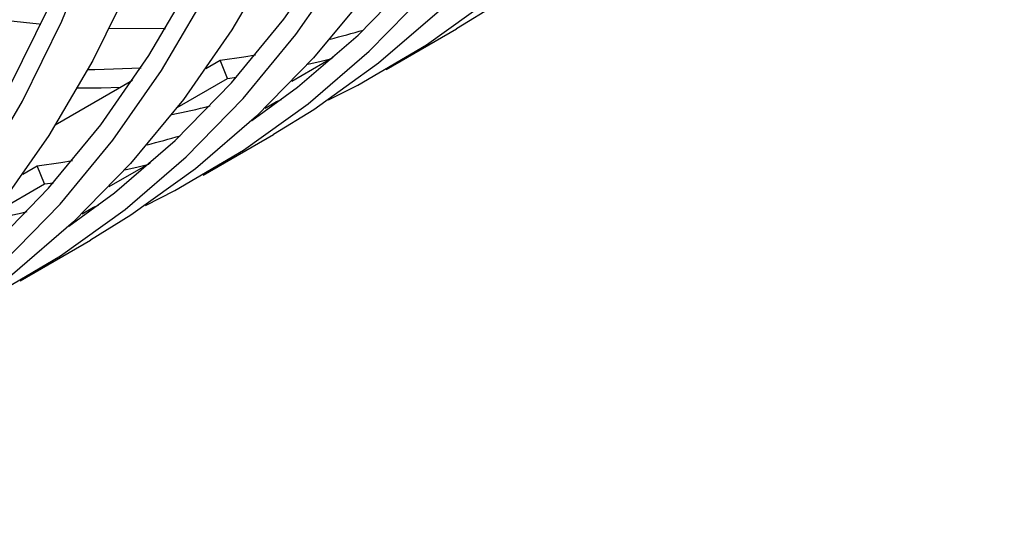
# Model space of a CAD drawing. Units: millimetres. Extents: x -2439 to 2841, y -1265 to 1971.
# Drawn here: x -1530 to -1480, y 1265 to 1290 of the extents above; entities that cross this region are included whole.
import ezdxf

# ---------------------------------------------------------------- set-up
doc = ezdxf.new("R2010")
doc.units = ezdxf.units.MM

msp = doc.modelspace()

# ---------------------------------------------------------------- linework, layer by layer
at = {"color": 7, "linetype": 'Continuous', "lineweight": 25}
for p, q in [((-1511.506, 1287.844), (-1507.97, 1289.885)), ((-1514.156, 1288.447), (-1516.233, 1287.248)), ((-1520.555, 1287.891), (-1519.832, 1288.309)), ((-1519.461, 1287.399), (-1519.832, 1288.309)), ((-1521.991, 1285.939), (-1519.461, 1287.399)), ((-1519.461, 1287.399), (-1519.014, 1287.461)), ((-1524.234, 1287.292), (-1528.117, 1285.051)), ((-1517.571, 1285.904), (-1517.001, 1286.233)), ((-1517.001, 1286.233), (-1516.762, 1286.335)), ((-1516.972, 1286.178), (-1517.001, 1286.233)), ((-1520.698, 1282.538), (-1517.163, 1284.579)), ((-1529.747, 1282.585), (-1529.025, 1283.002)), ((-1528.654, 1282.093), (-1529.025, 1283.002)), ((-1523.348, 1283.141), (-1525.425, 1281.941)), ((-1531.184, 1280.632), (-1528.654, 1282.093)), ((-1528.654, 1282.093), (-1528.207, 1282.155)), ((-1526.764, 1280.598), (-1526.194, 1280.927)), ((-1526.194, 1280.927), (-1525.954, 1281.028)), ((-1526.165, 1280.871), (-1526.194, 1280.927)), ((-1529.89, 1277.231), (-1526.355, 1279.272))]:
    msp.add_line(p, q, dxfattribs=at)
at = {"color": 7, "linetype": 'Continuous', "lineweight": 25, "flags": 128}
for points in [[(-1545.816, 1269.352), (-1543.529, 1271.037), (-1540.489, 1273.655), (-1537.65, 1276.566), (-1535.02, 1279.762), (-1532.605, 1283.233), (-1530.413, 1286.972), (-1528.45, 1290.967), (-1526.72, 1295.208), (-1525.228, 1299.684), (-1523.979, 1304.382), (-1522.975, 1309.289), (-1522.22, 1314.393), (-1521.716, 1319.679), (-1521.463, 1325.134), (-1521.463, 1330.741), (-1521.716, 1336.487), (-1522.22, 1342.356), (-1522.975, 1348.331)], [(-1551.164, 1265.089), (-1549.69, 1265.835), (-1546.247, 1267.863), (-1542.989, 1270.198), (-1539.926, 1272.836), (-1537.066, 1275.769), (-1534.415, 1278.989), (-1531.983, 1282.487), (-1529.774, 1286.254), (-1527.796, 1290.279), (-1526.053, 1294.552), (-1524.55, 1299.062), (-1523.291, 1303.795), (-1522.28, 1308.74), (-1521.519, 1313.882), (-1521.011, 1319.209), (-1520.756, 1324.704), (-1520.756, 1330.355), (-1521.011, 1336.144), (-1521.519, 1342.057), (-1522.28, 1348.078)], [(-1480.451, 1347.972), (-1480.706, 1342.476), (-1481.214, 1337.15), (-1481.975, 1332.008), (-1482.986, 1327.063), (-1484.245, 1322.33), (-1485.748, 1317.82), (-1487.491, 1313.547), (-1489.469, 1309.521), (-1491.678, 1305.754), (-1494.11, 1302.256), (-1496.76, 1299.036), (-1499.621, 1296.104), (-1502.684, 1293.466), (-1505.942, 1291.13), (-1507.97, 1289.885)], [(-1541.971, 1270.396), (-1540.497, 1271.142), (-1537.054, 1273.169), (-1533.797, 1275.505), (-1530.734, 1278.143), (-1527.873, 1281.075), (-1525.223, 1284.295), (-1522.79, 1287.793), (-1520.582, 1291.56), (-1518.603, 1295.586), (-1516.86, 1299.859), (-1515.357, 1304.369), (-1514.099, 1309.102), (-1513.088, 1314.047), (-1512.327, 1319.189), (-1511.819, 1324.515), (-1511.564, 1330.011), (-1511.564, 1335.661), (-1511.819, 1341.451), (-1512.327, 1347.364)], [(-1536.624, 1274.659), (-1534.337, 1276.344), (-1531.296, 1278.962), (-1528.457, 1281.873), (-1525.827, 1285.068), (-1523.413, 1288.54), (-1521.221, 1292.279), (-1519.257, 1296.274), (-1517.527, 1300.515), (-1516.036, 1304.991), (-1514.786, 1309.689), (-1513.783, 1314.596), (-1513.028, 1319.7), (-1512.524, 1324.986), (-1512.271, 1330.44), (-1512.271, 1336.048), (-1512.524, 1341.794), (-1513.028, 1347.663)], [(-1532.779, 1275.702), (-1531.305, 1276.449), (-1527.862, 1278.476), (-1524.604, 1280.812), (-1521.541, 1283.449), (-1518.681, 1286.382), (-1516.031, 1289.602), (-1513.598, 1293.1), (-1511.389, 1296.867), (-1509.411, 1300.892), (-1507.668, 1305.166), (-1506.165, 1309.675), (-1504.906, 1314.409), (-1503.895, 1319.353), (-1503.134, 1324.496), (-1502.626, 1329.822), (-1502.372, 1335.318), (-1502.372, 1340.968), (-1502.626, 1346.757)], [(-1527.432, 1279.966), (-1525.144, 1281.651), (-1522.104, 1284.269), (-1519.265, 1287.179), (-1516.635, 1290.375), (-1514.22, 1293.847), (-1512.028, 1297.585), (-1510.065, 1301.581), (-1508.335, 1305.822), (-1506.843, 1310.297), (-1505.594, 1314.995), (-1504.591, 1319.903), (-1503.836, 1325.006), (-1503.331, 1330.293), (-1503.079, 1335.747), (-1503.079, 1341.355), (-1503.331, 1347.101)], [(-1523.587, 1281.009), (-1522.112, 1281.755), (-1518.669, 1283.783), (-1515.412, 1286.118), (-1512.349, 1288.756), (-1509.488, 1291.689), (-1506.838, 1294.909), (-1504.406, 1298.407), (-1502.197, 1302.174), (-1500.218, 1306.199), (-1498.475, 1310.472), (-1496.973, 1314.982), (-1495.714, 1319.715), (-1494.703, 1324.66), (-1493.942, 1329.802), (-1493.434, 1335.129), (-1493.179, 1340.624), (-1493.179, 1346.275)], [(-1518.239, 1285.272), (-1515.952, 1286.957), (-1512.912, 1289.575), (-1510.073, 1292.486), (-1507.442, 1295.682), (-1505.028, 1299.153), (-1502.836, 1302.892), (-1500.872, 1306.887), (-1499.142, 1311.128), (-1497.651, 1315.604), (-1496.402, 1320.302), (-1495.398, 1325.209), (-1494.643, 1330.313), (-1494.139, 1335.599), (-1493.886, 1341.054), (-1493.886, 1346.661)], [(-1514.394, 1286.316), (-1512.92, 1287.062), (-1509.477, 1289.089), (-1506.22, 1291.425), (-1503.157, 1294.063), (-1500.296, 1296.995), (-1497.646, 1300.215), (-1495.213, 1303.713), (-1493.005, 1307.48), (-1491.026, 1311.506), (-1489.283, 1315.779), (-1487.78, 1320.289), (-1486.521, 1325.022), (-1485.51, 1329.967), (-1484.75, 1335.109), (-1484.241, 1340.435), (-1483.987, 1345.931)], [(-1517.984, 1344.098), (-1517.475, 1338.185), (-1517.221, 1332.396), (-1517.221, 1326.745), (-1517.475, 1321.25), (-1517.984, 1315.923), (-1518.744, 1310.781), (-1519.755, 1305.836), (-1521.014, 1301.103), (-1522.517, 1296.593), (-1524.26, 1292.32), (-1526.239, 1288.295), (-1528.447, 1284.528), (-1530.88, 1281.03), (-1533.53, 1277.81), (-1536.391, 1274.877), (-1539.454, 1272.239), (-1542.711, 1269.904), (-1544.74, 1268.659)], [(-1508.283, 1343.492), (-1508.029, 1337.702), (-1508.029, 1332.052), (-1508.283, 1326.556), (-1508.791, 1321.23), (-1509.552, 1316.088), (-1510.563, 1311.143), (-1511.822, 1306.41), (-1513.325, 1301.9), (-1515.068, 1297.627), (-1517.046, 1293.601), (-1519.255, 1289.834), (-1521.687, 1286.336), (-1524.338, 1283.116), (-1527.198, 1280.184), (-1530.261, 1277.546), (-1533.519, 1275.21), (-1535.547, 1273.965)], [(-1498.836, 1343.009), (-1498.836, 1337.359), (-1499.091, 1331.863), (-1499.599, 1326.537), (-1500.36, 1321.394), (-1501.371, 1316.45), (-1502.629, 1311.716), (-1504.132, 1307.207), (-1505.875, 1302.933), (-1507.854, 1298.908), (-1510.062, 1295.141), (-1512.495, 1291.643), (-1515.145, 1288.423), (-1518.006, 1285.49), (-1521.069, 1282.853), (-1524.326, 1280.517), (-1526.355, 1279.272)], [(-1489.644, 1342.665), (-1489.898, 1337.17), (-1490.407, 1331.843), (-1491.167, 1326.701), (-1492.178, 1321.756), (-1493.437, 1317.023), (-1494.94, 1312.513), (-1496.683, 1308.24), (-1498.661, 1304.215), (-1500.87, 1300.448), (-1503.303, 1296.95), (-1505.953, 1293.73), (-1508.813, 1290.797), (-1511.877, 1288.159), (-1515.134, 1285.824), (-1517.163, 1284.579)], [(-1528.841, 1290.111), (-1528.936, 1290.119), (-1530.985, 1290.335)], [(-1522.581, 1289.883), (-1522.595, 1289.883), (-1525.404, 1289.905)], [(-1519.832, 1288.309), (-1518.65, 1288.482), (-1518.058, 1288.579)], [(-1515.429, 1288.109), (-1514.765, 1288.259), (-1514.223, 1288.389)], [(-1526.487, 1287.837), (-1526.13, 1287.842), (-1523.81, 1287.928)], [(-1527, 1286.922), (-1525.807, 1286.929), (-1524.821, 1286.953)], [(-1529.025, 1283.002), (-1527.842, 1283.175), (-1527.25, 1283.273)], [(-1524.622, 1282.802), (-1523.958, 1282.952), (-1523.415, 1283.082)]]:
    msp.add_lwpolyline(points, dxfattribs=at)
at = {"color": 7, "linetype": 'Continuous', "lineweight": 25}
for centre, radius, start, end in [((-1525.849, 1334.954), 47.021, 284.1943, 286.3046), ((-1531.812, 1332.926), 48.296, 281.397, 283.7333), ((-1535.042, 1329.647), 47.021, 284.1943, 286.3046), ((-1541.004, 1327.62), 48.296, 281.397, 283.7333)]:
    msp.add_arc(centre, radius, start, end, dxfattribs=at)

doc.saveas('drawing.dxf')
